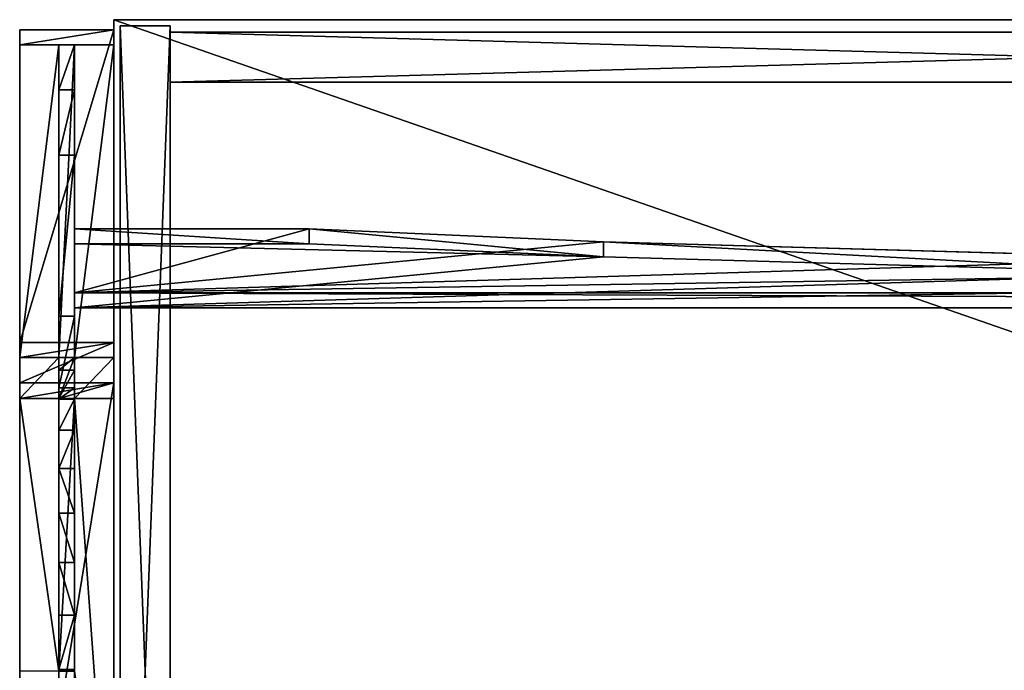
# Model space of a CAD drawing. Extents: x 14928 to 32710, y -33000 to 4234.
# Drawn here: x 21330 to 21644, y -29419 to -29211 of the extents above; entities that cross this region are included whole.
import ezdxf

# ---------------------------------------------------------------- set-up
doc = ezdxf.new("R2010")
doc.units = 0
doc.header["$LTSCALE"] = 25.4
doc.layers.get('0').update_dxf_attribs({"color": 13, "linetype": 'CONTINUOUS'})
doc.layers.add('RAMJI', color=7, linetype='CONTINUOUS')

# ---------------------------------------------------------------- blocks, each defined once
blk = doc.blocks.new('MUGURA_2')
at = {"color": 0}
for p, q in [((572, 16), (0, 16)), ((0, 16), (0, 16, 1744)), ((0, 16, 1744), (572, 16, 1744)), ((0, 16, 1744), (572, 16, 1744)), ((0, 16, 1744), (0, 0, 1744)), ((0, 16), (0, 16, 1744)), ((0, 16), (0, 0)), ((0, 16, 1744), (0, 0, 1744)), ((572, 16), (0, 16)), ((0, 16), (0, 0)), ((0, 0, 1744), (572, 0, 1744)), ((0, 0), (0, 0, 1744)), ((572, 0), (0, 0)), ((0, 0, 1744), (572, 0, 1744)), ((0, 0), (0, 0, 1744)), ((572, 0), (0, 0))]:
    blk.add_line(p, q, dxfattribs=at)
mesh = blk.add_polyface(dxfattribs=at)
corners = [(0, 16, 1744), (572, 16), (0, 16), (572, 16, 1744)]
mesh.append_faces([[corners[k] for k in face] for face in [(0, 1, 2), (1, 0, 3)]], dxfattribs={"vtx0": -1, "color": 0})
mesh = blk.add_polyface(dxfattribs=at)
corners = [(572, 0, 1744), (0, 16, 1744), (0, 0, 1744), (572, 16, 1744)]
mesh.append_faces([[corners[k] for k in face] for face in [(0, 1, 2), (1, 0, 3)]], dxfattribs={"vtx0": -1, "color": 0})
mesh = blk.add_polyface(dxfattribs=at)
corners = [(0, 16, 1744), (0, 0), (0, 0, 1744), (0, 16)]
mesh.append_faces([[corners[k] for k in face] for face in [(0, 1, 2), (1, 0, 3)]], dxfattribs={"vtx0": -1, "color": 0})
mesh = blk.add_polyface(dxfattribs=at)
corners = [(572, 16), (0, 0), (0, 16), (572, 0)]
mesh.append_faces([[corners[k] for k in face] for face in [(0, 1, 2), (1, 0, 3)]], dxfattribs={"vtx0": -1, "color": 0})
mesh = blk.add_polyface(dxfattribs=at)
corners = [(572, 0, 1744), (0, 0), (572, 0), (0, 0, 1744)]
mesh.append_faces([[corners[k] for k in face] for face in [(0, 1, 2), (1, 0, 3)]], dxfattribs={"vtx0": -1, "color": 0})
blk = doc.blocks.new('SANS_3')
at = {"color": 0}
for p, q in [((16, 412, 1744), (0, 412, 1744)), ((0, 412, 1744), (0, 0, 1744)), ((0, 412), (0, 0)), ((16, 412), (0, 412)), ((16, 412), (0, 412)), ((0, 412), (0, 412, 1744)), ((16, 412, 1744), (0, 412, 1744)), ((0, 412), (0, 0)), ((0, 412, 1744), (0, 0, 1744)), ((0, 412), (0, 412, 1744)), ((16, 0, 1744), (16, 412, 1744)), ((16, 0), (16, 412)), ((16, 412), (16, 412, 1744)), ((16, 0, 1744), (16, 412, 1744)), ((16, 0), (16, 412)), ((16, 412), (16, 412, 1744)), ((0, 0, 1744), (16, 0, 1744)), ((0, 0), (16, 0)), ((0, 0), (16, 0)), ((0, 0, 1744), (16, 0, 1744)), ((0, 0), (0, 0, 1744)), ((0, 0), (0, 0, 1744)), ((16, 0), (16, 0, 1744)), ((16, 0), (16, 0, 1744))]:
    blk.add_line(p, q, dxfattribs=at)
mesh = blk.add_polyface(dxfattribs=at)
corners = [(16, 0, 1744), (0, 412, 1744), (0, 0, 1744), (16, 412, 1744)]
mesh.append_faces([[corners[k] for k in face] for face in [(0, 1, 2), (1, 0, 3)]], dxfattribs={"vtx0": -1, "color": 0})
mesh = blk.add_polyface(dxfattribs=at)
corners = [(16, 412), (0, 0), (0, 412), (16, 0)]
mesh.append_faces([[corners[k] for k in face] for face in [(0, 1, 2), (1, 0, 3)]], dxfattribs={"vtx0": -1, "color": 0})
mesh = blk.add_polyface(dxfattribs=at)
corners = [(0, 412, 1744), (16, 412), (0, 412), (16, 412, 1744)]
mesh.append_faces([[corners[k] for k in face] for face in [(0, 1, 2), (1, 0, 3)]], dxfattribs={"vtx0": -1, "color": 0})
mesh = blk.add_polyface(dxfattribs=at)
corners = [(0, 412, 1744), (0, 0), (0, 0, 1744), (0, 412)]
mesh.append_faces([[corners[k] for k in face] for face in [(0, 1, 2), (1, 0, 3)]], dxfattribs={"vtx0": -1, "color": 0})
mesh = blk.add_polyface(dxfattribs=at)
corners = [(16, 412), (16, 0, 1744), (16, 0), (16, 412, 1744)]
mesh.append_faces([[corners[k] for k in face] for face in [(0, 1, 2), (1, 0, 3)]], dxfattribs={"vtx0": -1, "color": 0})
mesh = blk.add_polyface(dxfattribs=at)
corners = [(16, 0, 1744), (0, 0), (16, 0), (0, 0, 1744)]
mesh.append_faces([[corners[k] for k in face] for face in [(0, 1, 2), (1, 0, 3)]], dxfattribs={"vtx0": -1, "color": 0})
blk = doc.blocks.new('PAMATNE_9')
at = {"color": 0}
for p, q in [((0, 416), (0, 0)), ((1196, 416), (0, 416)), ((1196, 416, 16), (0, 416, 16)), ((0, 416, 16), (0, 0, 16)), ((0, 416), (0, 0)), ((0, 416, 16), (0, 0, 16)), ((0, 416), (0, 416, 16)), ((1196, 416), (0, 416)), ((0, 416), (0, 416, 16)), ((1196, 416, 16), (0, 416, 16))]:
    blk.add_line(p, q, dxfattribs=at)
mesh = blk.add_polyface(dxfattribs=at)
corners = [(1196, 416), (0, 0), (0, 416), (1196, 0)]
mesh.append_faces([[corners[k] for k in face] for face in [(0, 1, 2), (1, 0, 3)]], dxfattribs={"vtx0": -1, "color": 0})
mesh = blk.add_polyface(dxfattribs=at)
corners = [(1196, 0, 16), (0, 416, 16), (0, 0, 16), (1196, 416, 16)]
mesh.append_faces([[corners[k] for k in face] for face in [(0, 1, 2), (1, 0, 3)]], dxfattribs={"vtx0": -1, "color": 0})
mesh = blk.add_polyface(dxfattribs=at)
corners = [(0, 416, 16), (0, 0), (0, 0, 16), (0, 416)]
mesh.append_faces([[corners[k] for k in face] for face in [(0, 1, 2), (1, 0, 3)]], dxfattribs={"vtx0": -1, "color": 0})
mesh = blk.add_polyface(dxfattribs=at)
corners = [(0, 416, 16), (1196, 416), (0, 416), (1196, 416, 16)]
mesh.append_faces([[corners[k] for k in face] for face in [(0, 1, 2), (1, 0, 3)]], dxfattribs={"vtx0": -1, "color": 0})
blk = doc.blocks.new('PAMATNE_10')
at = {"color": 0}
for p, q in [((0, 416), (0, 0)), ((1196, 416), (0, 416)), ((1196, 416, 16), (0, 416, 16)), ((0, 416, 16), (0, 0, 16)), ((0, 416), (0, 0)), ((0, 416, 16), (0, 0, 16)), ((0, 416), (0, 416, 16)), ((1196, 416), (0, 416)), ((0, 416), (0, 416, 16)), ((1196, 416, 16), (0, 416, 16))]:
    blk.add_line(p, q, dxfattribs=at)
mesh = blk.add_polyface(dxfattribs=at)
corners = [(1196, 416), (0, 0), (0, 416), (1196, 0)]
mesh.append_faces([[corners[k] for k in face] for face in [(0, 1, 2), (1, 0, 3)]], dxfattribs={"vtx0": -1, "color": 0})
mesh = blk.add_polyface(dxfattribs=at)
corners = [(1196, 0, 16), (0, 416, 16), (0, 0, 16), (1196, 416, 16)]
mesh.append_faces([[corners[k] for k in face] for face in [(0, 1, 2), (1, 0, 3)]], dxfattribs={"vtx0": -1, "color": 0})
mesh = blk.add_polyface(dxfattribs=at)
corners = [(0, 416, 16), (0, 0), (0, 0, 16), (0, 416)]
mesh.append_faces([[corners[k] for k in face] for face in [(0, 1, 2), (1, 0, 3)]], dxfattribs={"vtx0": -1, "color": 0})
mesh = blk.add_polyface(dxfattribs=at)
corners = [(0, 416, 16), (1196, 416), (0, 416), (1196, 416, 16)]
mesh.append_faces([[corners[k] for k in face] for face in [(0, 1, 2), (1, 0, 3)]], dxfattribs={"vtx0": -1, "color": 0})
blk = doc.blocks.new('OBJECT_7651B17B-877F-40D23')
at = {"color": 0}
for p, q in [((-616.25, 136.49, -27.89), (-616.25, 141.27, -26.43)), ((-616.25, 141.27, -26.43), (-541.39, 141.27, -26.43)), ((-616.25, 120.8, 40.51), (-616.25, 141.27, -26.43)), ((-616.25, 136.49, -27.89), (-616.25, 141.27, -26.43)), ((-616.25, 141.27, -26.43), (-541.39, 141.27, -26.43)), ((-616.25, 120.8, 40.51), (-616.25, 141.27, -26.43)), ((-541.39, 136.49, -27.89), (-541.39, 141.27, -26.43)), ((-541.39, 141.27, -26.43), (-447.6, 137.12, -12.86)), ((-541.39, 136.49, -27.89), (-541.39, 141.27, -26.43)), ((-541.39, 141.27, -26.43), (-447.6, 137.12, -12.86)), ((-541.39, 136.49, -27.89), (-616.25, 136.49, -27.89)), ((-616.25, 136.49, -27.89), (-616.25, 116.02, 39.05)), ((-616.25, 136.49, -27.89), (-616.25, 116.02, 39.05)), ((-541.39, 136.49, -27.89), (-616.25, 136.49, -27.89)), ((-447.6, 132.34, -14.33), (-541.39, 136.49, -27.89)), ((-447.6, 132.34, -14.33), (-541.39, 136.49, -27.89)), ((-447.6, 132.34, -14.33), (-447.6, 137.12, -12.86)), ((-447.6, 137.12, -12.86), (-258.77, 131.76, 4.68)), ((-447.6, 132.34, -14.33), (-447.6, 137.12, -12.86)), ((-447.6, 137.12, -12.86), (-258.77, 131.76, 4.68)), ((-258.77, 126.98, 3.22), (-447.6, 132.34, -14.33)), ((-258.77, 126.98, 3.22), (-447.6, 132.34, -14.33)), ((-616.25, 120.8, 40.51), (-616.25, 116.02, 39.05)), ((598.75, 120.8, 40.51), (-616.25, 120.8, 40.51)), ((598.75, 120.8, 40.51), (-616.25, 120.8, 40.51)), ((-616.25, 120.8, 40.51), (-616.25, 116.02, 39.05)), ((-616.25, 116.02, 39.05), (598.75, 116.02, 39.05)), ((-616.25, 116.02, 39.05), (598.75, 116.02, 39.05))]:
    blk.add_line(p, q, dxfattribs=at)
at = {"color": 250}
mesh = blk.add_polyface(dxfattribs=at)
corners = [(-616.25, 141.27, -26.43), (-541.39, 136.49, -27.89), (-616.25, 136.49, -27.89), (-541.39, 141.27, -26.43)]
mesh.append_faces([[corners[k] for k in face] for face in [(0, 1, 2), (1, 0, 3)]], dxfattribs={"vtx0": -1, "color": 250})
mesh = blk.add_polyface(dxfattribs=at)
corners = [(-616.25, 120.8, 40.51), (-616.25, 136.49, -27.89), (-616.25, 116.02, 39.05), (-616.25, 141.27, -26.43)]
mesh.append_faces([[corners[k] for k in face] for face in [(0, 1, 2), (1, 0, 3)]], dxfattribs={"vtx0": -1, "color": 250})
mesh = blk.add_polyface(dxfattribs=at)
corners = [(-616.25, 120.8, 40.51), (-541.39, 141.27, -26.43), (-616.25, 141.27, -26.43), (-447.6, 137.12, -12.86), (-258.77, 131.76, 4.68), (-69.23, 129.34, 12.59), (498.25, 139.79, -21.59), (598.75, 141.27, -26.43), (523.89, 141.27, -26.43), (598.75, 120.8, 40.51), (309.81, 133.36, -0.57), (120.47, 129.88, 10.84)]
mesh.append_faces([[corners[k] for k in face] for face in [(0, 1, 2), (6, 7, 8)]], dxfattribs={"vtx0": -1, "color": 250})
mesh.append_faces([[corners[k] for k in face] for face in [(1, 0, 3), (3, 0, 4), (4, 0, 5), (7, 6, 9), (9, 5, 0)]], dxfattribs={"vtx0": -1, "vtx1": -1, "color": 250})
mesh.append_faces([[corners[k] for k in face] for face in [(9, 6, 10), (9, 10, 11), (9, 11, 5)]], dxfattribs={"vtx0": -1, "vtx2": -1, "color": 250})
mesh = blk.add_polyface(dxfattribs=at)
corners = [(-541.39, 141.27, -26.43), (-447.6, 132.34, -14.33), (-541.39, 136.49, -27.89), (-447.6, 137.12, -12.86)]
mesh.append_faces([[corners[k] for k in face] for face in [(0, 1, 2), (1, 0, 3)]], dxfattribs={"vtx0": -1, "color": 250})
mesh = blk.add_polyface(dxfattribs=at)
corners = [(598.75, 116.02, 39.05), (523.89, 136.49, -27.89), (598.75, 136.49, -27.89), (498.25, 135.01, -23.05), (309.81, 128.58, -2.03), (120.47, 125.09, 9.37), (-69.23, 124.56, 11.12), (-616.25, 116.02, 39.05), (-447.6, 132.34, -14.33), (-616.25, 136.49, -27.89), (-541.39, 136.49, -27.89), (-258.77, 126.98, 3.22)]
mesh.append_faces([[corners[k] for k in face] for face in [(0, 1, 2), (8, 9, 10)]], dxfattribs={"vtx0": -1, "color": 250})
mesh.append_faces([[corners[k] for k in face] for face in [(1, 0, 3), (3, 0, 4), (4, 0, 5), (5, 0, 6), (9, 8, 7)]], dxfattribs={"vtx0": -1, "vtx1": -1, "color": 250})
mesh.append_faces([[corners[k] for k in face] for face in [(6, 0, 7), (7, 8, 11), (7, 11, 6)]], dxfattribs={"vtx0": -1, "vtx2": -1, "color": 250})
mesh = blk.add_polyface(dxfattribs=at)
corners = [(-447.6, 137.12, -12.86), (-258.77, 126.98, 3.22), (-447.6, 132.34, -14.33), (-258.77, 131.76, 4.68)]
mesh.append_faces([[corners[k] for k in face] for face in [(0, 1, 2), (1, 0, 3)]], dxfattribs={"vtx0": -1, "color": 250})
mesh = blk.add_polyface(dxfattribs=at)
corners = [(598.75, 116.02, 39.05), (-616.25, 120.8, 40.51), (-616.25, 116.02, 39.05), (598.75, 120.8, 40.51)]
mesh.append_faces([[corners[k] for k in face] for face in [(0, 1, 2), (1, 0, 3)]], dxfattribs={"vtx0": -1, "color": 250})
blk = doc.blocks.new('FRIISKAPJAKAJA1')
at = {"layer": 'RAMJI', "color": 7}
for p, q in [((0, 0, 1.46), (0, 30, 1.46)), ((0, 30, 1.46), (4.78, 30)), ((0, 30, 1.46), (99.87, 30, 328.13)), ((0, 0, 1.46), (0, 30, 1.46)), ((0, 30, 1.46), (4.78, 30)), ((0, 30, 1.46), (99.87, 30, 328.13)), ((4.78, 30), (4.78, 17.5, 0)), ((104.65, 30, 326.67), (4.78, 30)), ((4.78, 30), (4.78, 17.5, 0)), ((104.65, 30, 326.67), (4.78, 30)), ((112.76, 30, 388.57), (99.87, 30, 328.13)), ((99.87, 30, 328.13), (99.87, 0, 328.13)), ((99.87, 30, 328.13), (104.65, 30, 326.67)), ((112.76, 30, 388.57), (99.87, 30, 328.13)), ((99.87, 30, 328.13), (99.87, 0, 328.13)), ((99.87, 30, 328.13), (104.65, 30, 326.67)), ((99.87, 30, 328.13), (99.87, 0, 328.13)), ((99.87, 30, 328.13), (104.65, 30, 326.67)), ((104.65, 30, 326.67), (117.76, 30, 388.13)), ((104.65, 17.5, 326.67), (104.65, 30, 326.67)), ((104.65, 30, 326.67), (117.76, 30, 388.13)), ((104.65, 17.5, 326.67), (104.65, 30, 326.67)), ((104.65, 17.5, 326.67), (104.65, 30, 326.67)), ((112.72, 30, 419.38), (112.76, 30, 388.57)), ((112.72, 0, 419.38), (112.72, 30, 419.38)), ((117.76, 30, 414.38), (112.72, 30, 419.38)), ((112.72, 30, 419.38), (112.76, 30, 388.57)), ((112.72, 30, 419.38), (296.84, 30, 419.38)), ((112.72, 0, 419.38), (112.72, 30, 419.38)), ((112.72, 30, 419.38), (296.84, 30, 419.38)), ((117.76, 30, 414.38), (112.72, 30, 419.38)), ((117.76, 30, 414.38), (112.72, 30, 419.38)), ((112.72, 0, 419.38), (112.72, 30, 419.38)), ((112.76, 0, 388.57), (112.76, 30, 388.57)), ((112.76, 0, 388.57), (112.76, 30, 388.57)), ((117.76, 30, 388.13), (117.76, 17.5, 388.13)), ((117.76, 30, 388.13), (117.76, 30, 414.38)), ((291.8, 30, 414.38), (117.76, 30, 414.38)), ((117.76, 30, 414.38), (117.76, 17.5, 414.38)), ((291.8, 30, 414.38), (117.76, 30, 414.38)), ((117.76, 30, 414.38), (117.76, 17.5, 414.38)), ((117.76, 30, 388.13), (117.76, 17.5, 388.13)), ((117.76, 30, 388.13), (117.76, 30, 414.38)), ((117.76, 30, 414.38), (117.76, 17.5, 414.38)), ((4.78, 17.5, 0), (104.65, 17.5, 326.67)), ((19.15, 17.5, 0), (4.78, 17.5, 0)), ((4.78, 17.5, 0), (104.65, 17.5, 326.67)), ((19.15, 17.5, 0), (4.78, 17.5, 0)), ((4.78, 17.5, 0), (4.78, 12.5, 0)), ((4.78, 17.5, 0), (104.65, 17.5, 326.67)), ((4.78, 17.5, 0), (4.78, 12.5, 0)), ((4.78, 17.5, 0), (4.78, 12.5, 0)), ((40.03, 17.5, 68.31), (19.15, 17.5, 0)), ((19.15, 12.5, 0), (19.15, 17.5, 0)), ((40.03, 17.5, 68.31), (19.15, 17.5, 0)), ((19.15, 12.5, 0), (19.15, 17.5, 0)), ((91.44, 17.5, 201.6), (40.03, 17.5, 68.31)), ((40.03, 17.5, 68.31), (40.03, 12.5, 68.31)), ((91.44, 17.5, 201.6), (40.03, 17.5, 68.31)), ((40.03, 17.5, 68.31), (40.03, 12.5, 68.31)), ((63.51, 17.5, 183.26), (68.29, 17.5, 181.8)), ((63.51, 17.5, 183.26), (83.98, 17.5, 250.2)), ((63.51, 17.5, 183.26), (68.29, 17.5, 181.8)), ((63.51, 17.5, 183.26), (83.98, 17.5, 250.2)), ((88.76, 17.5, 248.74), (68.29, 17.5, 181.8)), ((88.76, 17.5, 248.74), (68.29, 17.5, 181.8)), ((88.76, 17.5, 248.74), (83.98, 17.5, 250.2)), ((88.76, 17.5, 248.74), (83.98, 17.5, 250.2)), ((91.44, 17.5, 201.6), (91.44, 12.5, 201.6)), ((114.29, 17.5, 250), (91.44, 17.5, 201.6)), ((91.44, 17.5, 201.6), (91.44, 12.5, 201.6)), ((114.29, 17.5, 250), (91.44, 17.5, 201.6)), ((104.65, 12.5, 326.67), (104.65, 17.5, 326.67)), ((104.65, 17.5, 326.67), (108.65, 17.5, 336.44)), ((104.65, 12.5, 326.67), (104.65, 17.5, 326.67)), ((104.65, 17.5, 326.67), (108.65, 17.5, 336.44)), ((104.65, 12.5, 326.67), (104.65, 17.5, 326.67)), ((104.65, 12.5, 326.67), (104.65, 17.5, 326.67)), ((108.65, 17.5, 336.44), (108.65, 12.5, 336.44)), ((108.65, 17.5, 336.44), (117.76, 17.5, 388.13)), ((108.65, 17.5, 336.44), (117.76, 17.5, 388.13)), ((108.65, 17.5, 336.44), (108.65, 12.5, 336.44)), ((117.92, 17.5, 257.92), (114.29, 17.5, 250)), ((114.29, 17.5, 250), (114.29, 12.5, 250)), ((114.29, 17.5, 250), (114.29, 12.5, 250)), ((117.92, 17.5, 257.92), (114.29, 17.5, 250)), ((117.76, 17.5, 388.13), (117.76, 12.5, 388.13)), ((117.76, 17.5, 414.38), (204.78, 17.5, 414.38)), ((117.76, 17.5, 414.38), (117.76, 12.5, 414.38)), ((117.76, 17.5, 414.38), (204.78, 17.5, 414.38)), ((117.76, 17.5, 388.13), (117.76, 17.5, 414.38)), ((117.76, 17.5, 414.38), (204.78, 17.5, 414.38)), ((117.76, 17.5, 388.13), (117.76, 17.5, 414.38)), ((117.76, 17.5, 388.13), (117.76, 12.5, 388.13)), ((117.76, 17.5, 414.38), (117.76, 12.5, 414.38)), ((117.76, 17.5, 388.13), (117.76, 12.5, 388.13)), ((117.76, 17.5, 414.38), (117.76, 12.5, 414.38)), ((117.76, 17.5, 388.13), (117.76, 17.5, 414.38)), ((117.92, 17.5, 257.92), (117.92, 12.5, 257.92)), ((127.84, 17.5, 272.25), (117.92, 17.5, 257.92)), ((117.92, 17.5, 257.92), (117.92, 12.5, 257.92)), ((127.84, 17.5, 272.25), (117.92, 17.5, 257.92)), ((127.84, 17.5, 272.25), (127.84, 12.5, 272.25)), ((140.09, 17.5, 284.64), (127.84, 17.5, 272.25)), ((140.09, 17.5, 284.64), (127.84, 17.5, 272.25)), ((127.84, 17.5, 272.25), (127.84, 12.5, 272.25)), ((154.3, 17.5, 294.72), (140.09, 17.5, 284.64)), ((140.09, 17.5, 284.64), (140.09, 12.5, 284.64)), ((154.3, 17.5, 294.72), (140.09, 17.5, 284.64)), ((140.09, 17.5, 284.64), (140.09, 12.5, 284.64)), ((154.3, 17.5, 294.72), (154.3, 12.5, 294.72)), ((170.05, 17.5, 302.17), (154.3, 17.5, 294.72)), ((170.05, 17.5, 302.17), (154.3, 17.5, 294.72)), ((154.3, 17.5, 294.72), (154.3, 12.5, 294.72)), ((186.85, 17.5, 306.78), (170.05, 17.5, 302.17)), ((170.05, 17.5, 302.17), (170.05, 12.5, 302.17)), ((186.85, 17.5, 306.78), (170.05, 17.5, 302.17)), ((170.05, 17.5, 302.17), (170.05, 12.5, 302.17)), ((204.2, 17.5, 308.4), (186.85, 17.5, 306.78)), ((186.85, 17.5, 306.78), (186.85, 12.5, 306.78)), ((186.85, 17.5, 306.78), (186.85, 12.5, 306.78)), ((204.2, 17.5, 308.4), (186.85, 17.5, 306.78)), ((204.2, 17.5, 308.4), (204.2, 12.5, 308.4)), ((204.78, 17.5, 308.45), (204.2, 17.5, 308.4)), ((204.78, 17.5, 308.45), (204.2, 17.5, 308.4)), ((204.2, 17.5, 308.4), (204.2, 12.5, 308.4)), ((4.78, 12.5, 0), (4.78, 0)), ((104.65, 12.5, 326.67), (4.78, 12.5, 0)), ((104.65, 12.5, 326.67), (4.78, 12.5, 0)), ((4.78, 12.5, 0), (19.15, 12.5, 0)), ((4.78, 12.5, 0), (19.15, 12.5, 0)), ((104.65, 12.5, 326.67), (4.78, 12.5, 0)), ((4.78, 12.5, 0), (4.78, 0)), ((19.15, 12.5, 0), (40.03, 12.5, 68.31)), ((19.15, 12.5, 0), (40.03, 12.5, 68.31)), ((40.03, 12.5, 68.31), (91.44, 12.5, 201.6)), ((40.03, 12.5, 68.31), (91.44, 12.5, 201.6)), ((91.44, 12.5, 201.6), (114.29, 12.5, 250)), ((91.44, 12.5, 201.6), (114.29, 12.5, 250)), ((104.65, 0, 326.67), (104.65, 12.5, 326.67)), ((104.65, 0, 326.67), (104.65, 12.5, 326.67)), ((108.65, 12.5, 336.44), (104.65, 12.5, 326.67)), ((108.65, 12.5, 336.44), (104.65, 12.5, 326.67)), ((104.65, 0, 326.67), (104.65, 12.5, 326.67)), ((117.76, 12.5, 388.13), (108.65, 12.5, 336.44)), ((117.76, 12.5, 388.13), (108.65, 12.5, 336.44)), ((114.29, 12.5, 250), (117.92, 12.5, 257.92)), ((114.29, 12.5, 250), (117.92, 12.5, 257.92)), ((117.76, 12.5, 388.13), (117.76, 0, 388.13)), ((204.78, 12.5, 414.38), (117.76, 12.5, 414.38)), ((204.78, 12.5, 414.38), (117.76, 12.5, 414.38)), ((117.76, 12.5, 414.38), (117.76, 12.5, 388.13)), ((117.76, 12.5, 414.38), (117.76, 0, 414.38)), ((204.78, 12.5, 414.38), (117.76, 12.5, 414.38)), ((117.76, 12.5, 414.38), (117.76, 12.5, 388.13)), ((117.76, 12.5, 414.38), (117.76, 0, 414.38)), ((117.76, 12.5, 414.38), (117.76, 0, 414.38)), ((117.76, 12.5, 388.13), (117.76, 0, 388.13)), ((117.76, 12.5, 414.38), (117.76, 12.5, 388.13)), ((117.92, 12.5, 257.92), (127.84, 12.5, 272.25)), ((117.92, 12.5, 257.92), (127.84, 12.5, 272.25)), ((127.84, 12.5, 272.25), (140.09, 12.5, 284.64)), ((127.84, 12.5, 272.25), (140.09, 12.5, 284.64)), ((140.09, 12.5, 284.64), (154.3, 12.5, 294.72)), ((140.09, 12.5, 284.64), (154.3, 12.5, 294.72)), ((154.3, 12.5, 294.72), (170.05, 12.5, 302.17)), ((154.3, 12.5, 294.72), (170.05, 12.5, 302.17)), ((170.05, 12.5, 302.17), (186.85, 12.5, 306.78)), ((170.05, 12.5, 302.17), (186.85, 12.5, 306.78)), ((186.85, 12.5, 306.78), (204.2, 12.5, 308.4)), ((186.85, 12.5, 306.78), (204.2, 12.5, 308.4)), ((204.2, 12.5, 308.4), (204.78, 12.5, 308.45)), ((204.2, 12.5, 308.4), (204.78, 12.5, 308.45)), ((99.87, 0, 328.13), (0, 0, 1.46)), ((4.78, 0), (0, 0, 1.46)), ((4.78, 0), (0, 0, 1.46)), ((99.87, 0, 328.13), (0, 0, 1.46)), ((4.78, 0), (104.65, 0, 326.67)), ((4.78, 0), (104.65, 0, 326.67)), ((99.87, 0, 328.13), (112.76, 0, 388.57)), ((99.87, 0, 328.13), (112.76, 0, 388.57)), ((99.87, 0, 328.13), (104.65, 0, 326.67)), ((99.87, 0, 328.13), (104.65, 0, 326.67)), ((99.87, 0, 328.13), (104.65, 0, 326.67)), ((117.76, 0, 388.13), (104.65, 0, 326.67)), ((117.76, 0, 388.13), (104.65, 0, 326.67)), ((112.76, 0, 388.57), (112.72, 0, 419.38)), ((112.76, 0, 388.57), (112.72, 0, 419.38)), ((112.72, 0, 419.38), (117.76, 0, 414.38)), ((296.84, 0, 419.38), (112.72, 0, 419.38)), ((112.72, 0, 419.38), (117.76, 0, 414.38)), ((296.84, 0, 419.38), (112.72, 0, 419.38)), ((112.72, 0, 419.38), (117.76, 0, 414.38)), ((117.76, 0, 414.38), (117.76, 0, 388.13)), ((117.76, 0, 414.38), (204.78, 0, 414.38)), ((117.76, 0, 414.38), (204.78, 0, 414.38)), ((117.76, 0, 414.38), (117.76, 0, 388.13))]:
    blk.add_line(p, q, dxfattribs=at)
at = {"layer": 'RAMJI', "color": 250}
mesh = blk.add_polyface(dxfattribs=at)
corners = [(0, 30, 1.46), (4.78, 0), (0, 0, 1.46), (4.78, 30), (4.78, 12.5, 0), (4.78, 17.5, 0)]
mesh.append_faces([[corners[k] for k in face] for face in [(0, 1, 2), (4, 3, 5)]], dxfattribs={"vtx0": -1, "color": 250})
mesh.append_faces([[corners[k] for k in face] for face in [(1, 3, 4)]], dxfattribs={"vtx0": -1, "vtx1": -1, "color": 250})
mesh.append_faces([[corners[k] for k in face] for face in [(1, 0, 3)]], dxfattribs={"vtx0": -1, "vtx2": -1, "color": 250})
mesh = blk.add_polyface(dxfattribs=at)
corners = [(99.87, 0, 328.13), (0, 30, 1.46), (0, 0, 1.46), (99.87, 30, 328.13)]
mesh.append_faces([[corners[k] for k in face] for face in [(0, 1, 2), (1, 0, 3)]], dxfattribs={"vtx0": -1, "color": 250})
mesh = blk.add_polyface(dxfattribs=at)
corners = [(0, 30, 1.46), (104.65, 30, 326.67), (4.78, 30), (99.87, 30, 328.13)]
mesh.append_faces([[corners[k] for k in face] for face in [(0, 1, 2), (1, 0, 3)]], dxfattribs={"vtx0": -1, "color": 250})
mesh = blk.add_polyface(dxfattribs=at)
corners = [(4.78, 30), (104.65, 17.5, 326.67), (4.78, 17.5, 0), (104.65, 30, 326.67)]
mesh.append_faces([[corners[k] for k in face] for face in [(0, 1, 2), (1, 0, 3)]], dxfattribs={"vtx0": -1, "color": 250})
mesh = blk.add_polyface(dxfattribs=at)
corners = [(112.76, 0, 388.57), (99.87, 30, 328.13), (99.87, 0, 328.13), (112.76, 30, 388.57)]
mesh.append_faces([[corners[k] for k in face] for face in [(0, 1, 2), (1, 0, 3)]], dxfattribs={"vtx0": -1, "color": 250})
mesh = blk.add_polyface(dxfattribs=at)
corners = [(99.87, 30, 328.13), (117.76, 30, 388.13), (104.65, 30, 326.67), (112.76, 30, 388.57), (117.76, 30, 414.38), (112.72, 30, 419.38)]
mesh.append_faces([[corners[k] for k in face] for face in [(0, 1, 2), (4, 3, 5)]], dxfattribs={"vtx0": -1, "color": 250})
mesh.append_faces([[corners[k] for k in face] for face in [(1, 3, 4)]], dxfattribs={"vtx0": -1, "vtx1": -1, "color": 250})
mesh.append_faces([[corners[k] for k in face] for face in [(1, 0, 3)]], dxfattribs={"vtx0": -1, "vtx2": -1, "color": 250})
mesh = blk.add_polyface(dxfattribs=at)
corners = [(99.87, 30, 328.13), (104.65, 0, 326.67), (99.87, 0, 328.13), (104.65, 30, 326.67), (104.65, 12.5, 326.67), (104.65, 17.5, 326.67)]
mesh.append_faces([[corners[k] for k in face] for face in [(0, 1, 2), (4, 3, 5)]], dxfattribs={"vtx0": -1, "color": 250})
mesh.append_faces([[corners[k] for k in face] for face in [(1, 3, 4)]], dxfattribs={"vtx0": -1, "vtx1": -1, "color": 250})
mesh.append_faces([[corners[k] for k in face] for face in [(1, 0, 3)]], dxfattribs={"vtx0": -1, "vtx2": -1, "color": 250})
mesh = blk.add_polyface(dxfattribs=at)
corners = [(104.65, 12.5, 326.67), (117.76, 0, 388.13), (104.65, 0, 326.67), (117.76, 12.5, 388.13), (104.65, 17.5, 326.67), (117.76, 17.5, 388.13), (104.65, 30, 326.67), (117.76, 30, 388.13)]
mesh.append_faces([[corners[k] for k in face] for face in [(0, 1, 2), (5, 6, 7)]], dxfattribs={"vtx0": -1, "color": 250})
mesh.append_faces([[corners[k] for k in face] for face in [(1, 0, 3), (3, 4, 5)]], dxfattribs={"vtx0": -1, "vtx1": -1, "color": 250})
mesh.append_faces([[corners[k] for k in face] for face in [(3, 0, 4), (5, 4, 6)]], dxfattribs={"vtx0": -1, "vtx2": -1, "color": 250})
mesh = blk.add_polyface(dxfattribs=at)
corners = [(112.72, 30, 419.38), (112.76, 0, 388.57), (112.72, 0, 419.38), (112.76, 30, 388.57)]
mesh.append_faces([[corners[k] for k in face] for face in [(0, 1, 2), (1, 0, 3)]], dxfattribs={"vtx0": -1, "color": 250})
mesh = blk.add_polyface(dxfattribs=at)
corners = [(296.84, 0, 419.38), (112.72, 30, 419.38), (112.72, 0, 419.38), (296.84, 30, 419.38)]
mesh.append_faces([[corners[k] for k in face] for face in [(0, 1, 2), (1, 0, 3)]], dxfattribs={"vtx0": -1, "color": 250})
mesh = blk.add_polyface(dxfattribs=at)
corners = [(112.72, 30, 419.38), (291.8, 30, 414.38), (117.76, 30, 414.38), (296.84, 30, 419.38)]
mesh.append_faces([[corners[k] for k in face] for face in [(0, 1, 2), (1, 0, 3)]], dxfattribs={"vtx0": -1, "color": 250})
mesh = blk.add_polyface(dxfattribs=at)
corners = [(117.76, 0, 414.38), (112.72, 30, 419.38), (112.72, 0, 419.38), (117.76, 12.5, 414.38), (117.76, 30, 414.38), (117.76, 17.5, 414.38)]
mesh.append_faces([[corners[k] for k in face] for face in [(0, 1, 2), (4, 3, 5)]], dxfattribs={"vtx0": -1, "color": 250})
mesh.append_faces([[corners[k] for k in face] for face in [(1, 3, 4)]], dxfattribs={"vtx0": -1, "vtx1": -1, "color": 250})
mesh.append_faces([[corners[k] for k in face] for face in [(1, 0, 3)]], dxfattribs={"vtx0": -1, "vtx2": -1, "color": 250})
mesh = blk.add_polyface(dxfattribs=at)
corners = [(291.8, 30, 414.38), (117.76, 17.5, 414.38), (117.76, 30, 414.38), (204.78, 17.5, 414.38), (291.8, 17.5, 414.38)]
mesh.append_faces([[corners[k] for k in face] for face in [(0, 1, 2), (3, 0, 4)]], dxfattribs={"vtx0": -1, "color": 250})
mesh.append_faces([[corners[k] for k in face] for face in [(1, 0, 3)]], dxfattribs={"vtx0": -1, "vtx1": -1, "color": 250})
mesh = blk.add_polyface(dxfattribs=at)
corners = [(117.76, 30, 388.13), (117.76, 17.5, 414.38), (117.76, 17.5, 388.13), (117.76, 30, 414.38)]
mesh.append_faces([[corners[k] for k in face] for face in [(0, 1, 2), (1, 0, 3)]], dxfattribs={"vtx0": -1, "color": 250})
mesh = blk.add_polyface(dxfattribs=at)
corners = [(318.12, 17.5, 201.6), (341.27, 17.5, 181.8), (369.53, 17.5, 68.31), (320.8, 17.5, 248.74), (295.28, 17.5, 250), (325.58, 17.5, 250.2), (291.64, 17.5, 257.92), (4.78, 17.5, 0), (63.51, 17.5, 183.26), (19.15, 17.5, 0), (104.65, 17.5, 326.67), (40.03, 17.5, 68.31), (68.29, 17.5, 181.8), (83.98, 17.5, 250.2), (117.92, 17.5, 257.92), (127.84, 17.5, 272.25), (140.09, 17.5, 284.64), (154.3, 17.5, 294.72), (170.05, 17.5, 302.17), (186.85, 17.5, 306.78), (204.2, 17.5, 308.4), (204.78, 17.5, 308.45), (404.78, 17.5, 0), (390.41, 17.5, 0), (346.05, 17.5, 183.26), (304.91, 17.5, 326.67), (281.73, 17.5, 272.25), (269.48, 17.5, 284.64), (255.26, 17.5, 294.72), (239.51, 17.5, 302.17), (222.71, 17.5, 306.78), (205.36, 17.5, 308.4), (108.65, 17.5, 336.44), (300.92, 17.5, 336.44), (117.76, 17.5, 388.13), (291.8, 17.5, 388.13), (117.76, 17.5, 414.38), (291.8, 17.5, 414.38), (204.78, 17.5, 414.38), (91.44, 17.5, 201.6), (88.76, 17.5, 248.74), (114.29, 17.5, 250)]
mesh.append_faces([[corners[k] for k in face] for face in [(2, 22, 23), (37, 36, 38)]], dxfattribs={"vtx0": -1, "color": 250})
mesh.append_faces([[corners[k] for k in face] for face in [(0, 1, 2), (1, 0, 3), (3, 4, 5), (7, 8, 9), (9, 8, 11), (8, 10, 13), (14, 10, 15), (15, 10, 16), (16, 10, 17), (17, 10, 18), (18, 10, 19), (19, 10, 20), (20, 10, 21), (22, 24, 25), (24, 2, 1), (25, 32, 33), (33, 34, 35), (35, 36, 37), (39, 40, 41), (41, 13, 14)]], dxfattribs={"vtx0": -1, "vtx1": -1, "color": 250})
mesh.append_faces([[corners[k] for k in face] for face in [(13, 10, 14), (22, 2, 24), (25, 5, 6), (25, 21, 10)]], dxfattribs={"vtx0": -1, "vtx1": -1, "vtx2": -1, "color": 250})
mesh.append_faces([[corners[k] for k in face] for face in [(3, 0, 4), (5, 4, 6), (8, 7, 10), (11, 8, 12), (25, 24, 5), (25, 6, 26), (25, 26, 27), (25, 27, 28), (25, 28, 29), (25, 29, 30), (25, 30, 31), (25, 31, 21), (25, 10, 32), (33, 32, 34), (35, 34, 36), (12, 39, 11), (39, 12, 40), (41, 40, 13)]], dxfattribs={"vtx0": -1, "vtx2": -1, "color": 250})
mesh = blk.add_polyface(dxfattribs=at)
corners = [(4.78, 17.5, 0), (19.15, 12.5, 0), (4.78, 12.5, 0), (19.15, 17.5, 0)]
mesh.append_faces([[corners[k] for k in face] for face in [(0, 1, 2), (1, 0, 3)]], dxfattribs={"vtx0": -1, "color": 250})
mesh = blk.add_polyface(dxfattribs=at)
corners = [(104.65, 12.5, 326.67), (4.78, 17.5, 0), (4.78, 12.5, 0), (104.65, 17.5, 326.67)]
mesh.append_faces([[corners[k] for k in face] for face in [(0, 1, 2), (1, 0, 3)]], dxfattribs={"vtx0": -1, "color": 250})
mesh = blk.add_polyface(dxfattribs=at)
corners = [(19.15, 17.5, 0), (40.03, 12.5, 68.31), (19.15, 12.5, 0), (40.03, 17.5, 68.31)]
mesh.append_faces([[corners[k] for k in face] for face in [(0, 1, 2), (1, 0, 3)]], dxfattribs={"vtx0": -1, "color": 250})
mesh = blk.add_polyface(dxfattribs=at)
corners = [(40.03, 17.5, 68.31), (91.44, 12.5, 201.6), (40.03, 12.5, 68.31), (91.44, 17.5, 201.6)]
mesh.append_faces([[corners[k] for k in face] for face in [(0, 1, 2), (1, 0, 3)]], dxfattribs={"vtx0": -1, "color": 250})
mesh = blk.add_polyface(dxfattribs=at)
corners = [(63.51, 17.5, 183.26), (88.76, 17.5, 248.74), (68.29, 17.5, 181.8), (83.98, 17.5, 250.2)]
mesh.append_faces([[corners[k] for k in face] for face in [(0, 1, 2), (1, 0, 3)]], dxfattribs={"vtx0": -1, "color": 250})
mesh = blk.add_polyface(dxfattribs=at)
corners = [(91.44, 17.5, 201.6), (114.29, 12.5, 250), (91.44, 12.5, 201.6), (114.29, 17.5, 250)]
mesh.append_faces([[corners[k] for k in face] for face in [(0, 1, 2), (1, 0, 3)]], dxfattribs={"vtx0": -1, "color": 250})
mesh = blk.add_polyface(dxfattribs=at)
corners = [(108.65, 12.5, 336.44), (104.65, 17.5, 326.67), (104.65, 12.5, 326.67), (108.65, 17.5, 336.44)]
mesh.append_faces([[corners[k] for k in face] for face in [(0, 1, 2), (1, 0, 3)]], dxfattribs={"vtx0": -1, "color": 250})
mesh = blk.add_polyface(dxfattribs=at)
corners = [(117.76, 12.5, 388.13), (108.65, 17.5, 336.44), (108.65, 12.5, 336.44), (117.76, 17.5, 388.13)]
mesh.append_faces([[corners[k] for k in face] for face in [(0, 1, 2), (1, 0, 3)]], dxfattribs={"vtx0": -1, "color": 250})
mesh = blk.add_polyface(dxfattribs=at)
corners = [(114.29, 17.5, 250), (117.92, 12.5, 257.92), (114.29, 12.5, 250), (117.92, 17.5, 257.92)]
mesh.append_faces([[corners[k] for k in face] for face in [(0, 1, 2), (1, 0, 3)]], dxfattribs={"vtx0": -1, "color": 250})
mesh = blk.add_polyface(dxfattribs=at)
corners = [(204.78, 12.5, 414.38), (117.76, 17.5, 414.38), (117.76, 12.5, 414.38), (204.78, 17.5, 414.38)]
mesh.append_faces([[corners[k] for k in face] for face in [(0, 1, 2), (1, 0, 3)]], dxfattribs={"vtx0": -1, "color": 250})
mesh = blk.add_polyface(dxfattribs=at)
corners = [(117.76, 17.5, 414.38), (117.76, 12.5, 388.13), (117.76, 12.5, 414.38), (117.76, 17.5, 388.13)]
mesh.append_faces([[corners[k] for k in face] for face in [(0, 1, 2), (1, 0, 3)]], dxfattribs={"vtx0": -1, "color": 250})
mesh = blk.add_polyface(dxfattribs=at)
corners = [(117.92, 17.5, 257.92), (127.84, 12.5, 272.25), (117.92, 12.5, 257.92), (127.84, 17.5, 272.25)]
mesh.append_faces([[corners[k] for k in face] for face in [(0, 1, 2), (1, 0, 3)]], dxfattribs={"vtx0": -1, "color": 250})
mesh = blk.add_polyface(dxfattribs=at)
corners = [(127.84, 17.5, 272.25), (140.09, 12.5, 284.64), (127.84, 12.5, 272.25), (140.09, 17.5, 284.64)]
mesh.append_faces([[corners[k] for k in face] for face in [(0, 1, 2), (1, 0, 3)]], dxfattribs={"vtx0": -1, "color": 250})
mesh = blk.add_polyface(dxfattribs=at)
corners = [(154.3, 17.5, 294.72), (140.09, 12.5, 284.64), (140.09, 17.5, 284.64), (154.3, 12.5, 294.72)]
mesh.append_faces([[corners[k] for k in face] for face in [(0, 1, 2), (1, 0, 3)]], dxfattribs={"vtx0": -1, "color": 250})
mesh = blk.add_polyface(dxfattribs=at)
corners = [(170.05, 17.5, 302.17), (154.3, 12.5, 294.72), (154.3, 17.5, 294.72), (170.05, 12.5, 302.17)]
mesh.append_faces([[corners[k] for k in face] for face in [(0, 1, 2), (1, 0, 3)]], dxfattribs={"vtx0": -1, "color": 250})
mesh = blk.add_polyface(dxfattribs=at)
corners = [(186.85, 17.5, 306.78), (170.05, 12.5, 302.17), (170.05, 17.5, 302.17), (186.85, 12.5, 306.78)]
mesh.append_faces([[corners[k] for k in face] for face in [(0, 1, 2), (1, 0, 3)]], dxfattribs={"vtx0": -1, "color": 250})
mesh = blk.add_polyface(dxfattribs=at)
corners = [(186.85, 17.5, 306.78), (204.2, 12.5, 308.4), (186.85, 12.5, 306.78), (204.2, 17.5, 308.4)]
mesh.append_faces([[corners[k] for k in face] for face in [(0, 1, 2), (1, 0, 3)]], dxfattribs={"vtx0": -1, "color": 250})
mesh = blk.add_polyface(dxfattribs=at)
corners = [(204.78, 17.5, 308.45), (204.2, 12.5, 308.4), (204.2, 17.5, 308.4), (204.78, 12.5, 308.45)]
mesh.append_faces([[corners[k] for k in face] for face in [(0, 1, 2), (1, 0, 3)]], dxfattribs={"vtx0": -1, "color": 250})
mesh = blk.add_polyface(dxfattribs=at)
corners = [(4.78, 12.5, 0), (104.65, 0, 326.67), (4.78, 0), (104.65, 12.5, 326.67)]
mesh.append_faces([[corners[k] for k in face] for face in [(0, 1, 2), (1, 0, 3)]], dxfattribs={"vtx0": -1, "color": 250})
mesh = blk.add_polyface(dxfattribs=at)
corners = [(304.91, 12.5, 326.67), (390.41, 12.5, 0), (404.78, 12.5, 0), (369.53, 12.5, 68.31), (318.12, 12.5, 201.6), (295.28, 12.5, 250), (291.64, 12.5, 257.92), (281.73, 12.5, 272.25), (269.48, 12.5, 284.64), (255.26, 12.5, 294.72), (239.51, 12.5, 302.17), (222.71, 12.5, 306.78), (205.36, 12.5, 308.4), (204.78, 12.5, 308.45), (40.03, 12.5, 68.31), (4.78, 12.5, 0), (19.15, 12.5, 0), (104.65, 12.5, 326.67), (91.44, 12.5, 201.6), (114.29, 12.5, 250), (117.92, 12.5, 257.92), (127.84, 12.5, 272.25), (140.09, 12.5, 284.64), (154.3, 12.5, 294.72), (170.05, 12.5, 302.17), (186.85, 12.5, 306.78), (204.2, 12.5, 308.4), (300.92, 12.5, 336.44), (108.65, 12.5, 336.44), (291.8, 12.5, 388.13), (117.76, 12.5, 388.13), (291.8, 12.5, 414.38), (117.76, 12.5, 414.38), (204.78, 12.5, 414.38)]
mesh.append_faces([[corners[k] for k in face] for face in [(0, 1, 2), (14, 15, 16), (32, 31, 33)]], dxfattribs={"vtx0": -1, "color": 250})
mesh.append_faces([[corners[k] for k in face] for face in [(1, 0, 3), (3, 0, 4), (4, 0, 5), (5, 0, 6), (6, 0, 7), (7, 0, 8), (8, 0, 9), (9, 0, 10), (10, 0, 11), (11, 0, 12), (12, 0, 13), (15, 14, 17), (17, 27, 28), (28, 29, 30), (30, 31, 32)]], dxfattribs={"vtx0": -1, "vtx1": -1, "color": 250})
mesh.append_faces([[corners[k] for k in face] for face in [(17, 13, 0)]], dxfattribs={"vtx0": -1, "vtx1": -1, "vtx2": -1, "color": 250})
mesh.append_faces([[corners[k] for k in face] for face in [(17, 14, 18), (17, 18, 19), (17, 19, 20), (17, 20, 21), (17, 21, 22), (17, 22, 23), (17, 23, 24), (17, 24, 25), (17, 25, 26), (17, 26, 13), (17, 0, 27), (28, 27, 29), (30, 29, 31)]], dxfattribs={"vtx0": -1, "vtx2": -1, "color": 250})
mesh = blk.add_polyface(dxfattribs=at)
corners = [(204.78, 12.5, 414.38), (117.76, 0, 414.38), (117.76, 12.5, 414.38), (204.78, 0, 414.38)]
mesh.append_faces([[corners[k] for k in face] for face in [(0, 1, 2), (1, 0, 3)]], dxfattribs={"vtx0": -1, "color": 250})
mesh = blk.add_polyface(dxfattribs=at)
corners = [(117.76, 12.5, 388.13), (117.76, 0, 414.38), (117.76, 0, 388.13), (117.76, 12.5, 414.38)]
mesh.append_faces([[corners[k] for k in face] for face in [(0, 1, 2), (1, 0, 3)]], dxfattribs={"vtx0": -1, "color": 250})
mesh = blk.add_polyface(dxfattribs=at)
corners = [(104.65, 0, 326.67), (0, 0, 1.46), (4.78, 0), (99.87, 0, 328.13)]
mesh.append_faces([[corners[k] for k in face] for face in [(0, 1, 2), (1, 0, 3)]], dxfattribs={"vtx0": -1, "color": 250})
mesh = blk.add_polyface(dxfattribs=at)
corners = [(117.76, 0, 388.13), (99.87, 0, 328.13), (104.65, 0, 326.67), (112.76, 0, 388.57), (117.76, 0, 414.38), (112.72, 0, 419.38)]
mesh.append_faces([[corners[k] for k in face] for face in [(0, 1, 2), (3, 4, 5)]], dxfattribs={"vtx0": -1, "color": 250})
mesh.append_faces([[corners[k] for k in face] for face in [(1, 0, 3)]], dxfattribs={"vtx0": -1, "vtx1": -1, "color": 250})
mesh.append_faces([[corners[k] for k in face] for face in [(3, 0, 4)]], dxfattribs={"vtx0": -1, "vtx2": -1, "color": 250})
mesh = blk.add_polyface(dxfattribs=at)
corners = [(296.84, 0, 419.38), (204.78, 0, 414.38), (291.8, 0, 414.38), (117.76, 0, 414.38), (112.72, 0, 419.38)]
mesh.append_faces([[corners[k] for k in face] for face in [(0, 1, 2), (3, 0, 4)]], dxfattribs={"vtx0": -1, "color": 250})
mesh.append_faces([[corners[k] for k in face] for face in [(1, 0, 3)]], dxfattribs={"vtx0": -1, "vtx1": -1, "color": 250})
blk = doc.blocks.new('FRIISKAPJARAMIS120')
at = {"color": 0}
blk.add_blockref('FRIISKAPJAKAJA1', (0, 0), dxfattribs=at)
at = {"layer": 'RAMJI', "color": 7, "rotation": 89.99999999998775}
blk.add_blockref('OBJECT_7651B17B-877F-40D23', (204.78, 633.75, 209.69), dxfattribs=at)
blk = doc.blocks.new('UNI-PLAUKTS_41')
at = {"color": 0}
for name, p in [('PAMATNE_9', (0, 0, 353)), ('PAMATNE_10', (0, 0))]:
    blk.add_blockref(name, p, dxfattribs=at)
at = {"color": 0, "rotation": 270}
blk.add_blockref('FRIISKAPJARAMIS120', (-30, 412.78, -250.2), dxfattribs=at)
at = {"color": 0, "extrusion": (0, 0, -1), "zscale": -0.1932339449541285}
blk.add_blockref('SANS_3', (-18, 2, -16), dxfattribs=at)
at = {"color": 0, "zscale": 0.1932339449541285}
blk.add_blockref('MUGURA_2', (18, 396, 16), dxfattribs=at)

msp = doc.modelspace()

# ---------------------------------------------------------------- block references
at = {"color": 0}
msp.add_blockref('UNI-PLAUKTS_41', (21359.58, -29627.44), dxfattribs=at)

doc.saveas('drawing.dxf')
